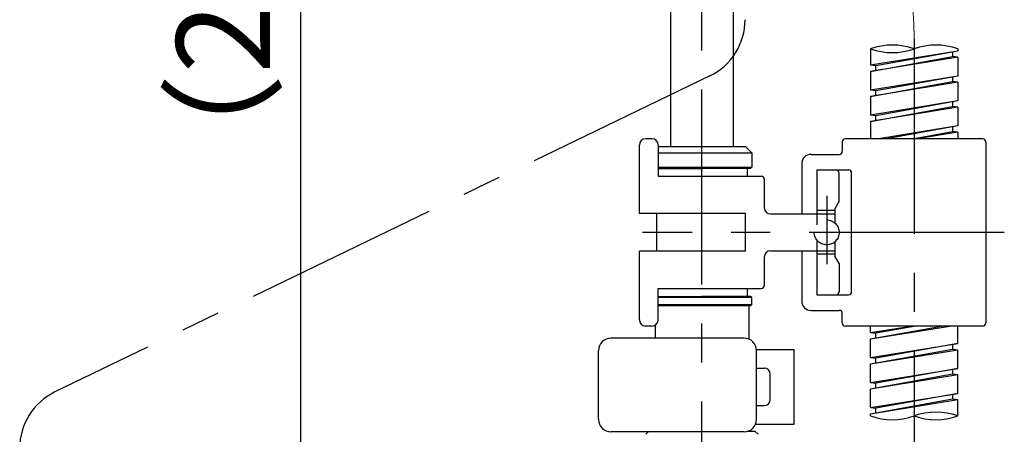
# Model space of a CAD drawing. Extents: x -1050 to 1050, y -742 to 742.
# Drawn here: x 63 to 221, y -280 to -213 of the extents above; entities that cross this region are included whole.
import ezdxf

# ---------------------------------------------------------------- set-up
doc = ezdxf.new("R2010")
doc.units = 0
doc.header["$LTSCALE"] = 25
for name, pattern in [('CENTER', [2, 1.25, -0.25, 0.25, -0.25]), ('CONTINUOUS-F', [0]), ('CONTINUOUS-S', [0]), ('HIDDEN', [0.375, 0.25, -0.125])]:
    doc.linetypes.add(name, pattern=pattern)
doc.layers.get('0').update_dxf_attribs({"linetype": 'CONTINUOUS'})
doc.layers.get('DEFPOINTS').update_dxf_attribs({"linetype": 'CONTINUOUS'})
for name, color, linetype in [('201689', 7, 'CONTINUOUS'), ('351217', 7, 'CONTINUOUS'), ('351220', 7, 'CONTINUOUS'), ('411105', 7, 'CONTINUOUS'), ('411132', 7, 'CONTINUOUS'), ('413176', 7, 'CONTINUOUS'), ('421469', 7, 'CONTINUOUS'), ('BALN', 7, 'CONTINUOUS')]:
    doc.layers.add(name, color=color, linetype=linetype)
doc.styles.add('BIGFONT', font='ROMANS.shx', dxfattribs={"width": 0.833, "bigfont": 'bigfont.shx'})
doc.dimstyles.new('ITM', dxfattribs={"dimscale": 5, "dimtxt": 3, "dimasz": 1.5, "dimexe": 2, "dimexo": 0, "dimgap": 0.6, "dimtad": 3, "dimdec": 3, "dimdsep": 46, "dimtxsty": 'BIGFONT', "dimblk": 'OPEN', "dimblk1": 'OPEN', "dimblk2": 'OPEN', "dimcen": 0, "dimclrd": 4, "dimclre": 4, "dimclrt": 256, "dimadec": 3, "dimazin": 2, "dimtp": 495, "dimtfac": 1, "dimtdec": 3, "dimtmove": 0, "dimatfit": 3, "dimldrblk": 'OPEN', "dimfxl": 1, "dimarcsym": 0})

# ---------------------------------------------------------------- blocks, each defined once
blk = doc.blocks.new('S75')
at = {"layer": 'BALN', "color": 3, "linetype": 'Continuous'}
for centre, start, end in [((2.5, -7.07), 70.5288, 109.4712), ((-2.5, 7.07), 250.5288, 289.4712), ((2.5, 7.07), 250.5288, 289.4712)]:
    blk.add_arc(centre, 7.5, start, end, dxfattribs=at)
blk = doc.blocks.new('_OPEN')
at = {"color": 0, "linetype": 'ByBlock'}
for p, q in [((-1, 0.167), (0, 0)), ((0, 0), (-1, -0.167)), ((0, 0), (-1, 0))]:
    blk.add_line(p, q, dxfattribs=at)
blk = doc.blocks.new('*D18')
at = {"layer": 'BALN', "color": 4, "lineweight": -2, "transparency": 16777216}
for p, q in [((156.29, -44.82), (98.23, -44.82)), ((108.23, -357.12), (108.23, -52.32)), ((172.48, -364.62), (98.23, -364.62))]:
    blk.add_line(p, q, dxfattribs=at)
at = {"layer": 'DEFPOINTS', "color": 0}
for p in [(108.23, -44.82), (156.29, -44.82), (172.48, -364.62)]:
    blk.add_point(p, dxfattribs=at)
at = {"layer": 'BALN', "color": 4, "lineweight": -2, "transparency": 16777216, "xscale": 7.5, "yscale": 7.5, "zscale": 7.5}
for p, rotation in [((108.23, -44.82), 90), ((108.23, -364.62), 270)]:
    blk.add_blockref('_OPEN', p, dxfattribs=dict(at, rotation=rotation))
at = {"layer": 'BALN', "color": 1, "transparency": 16777216, "insert": (97.73, -204.77), "char_height": 15, "attachment_point": 5, "rotation": 90, "style": 'BIGFONT'}
blk.add_mtext('（290）', dxfattribs=at)

msp = doc.modelspace()

# ---------------------------------------------------------------- linework, layer by layer
at = {"layer": '201689', "color": 3, "linetype": 'CENTER'}
msp.add_line((173.74654673, -222.19841646), (68.84108545, -272.83834212), dxfattribs=at)
for centre, start, end in [((169.39934083, -213.19276263), 295.7675159299, 0.0002504057), ((73.18829135, -281.84399595), 115.7675159299, 180)]:
    msp.add_arc(centre, 10, start, end, dxfattribs=at)
at = {"layer": '351217', "color": 3, "linetype": 'CENTER'}
msp.add_line((206.47321816, -216.24871745), (206.47321816, -508.91881626), dxfattribs=at)
at = {"layer": '351217', "color": 2, "linetype": 'CONTINUOUS-F'}
for p, q in [((199.47486232, -217.85986246), (199.47486232, -220.47738537)), ((199.47486232, -217.85986246), (199.47486232, -220.47738537)), ((213.47486232, -218.21838537), (199.47486232, -220.47738537)), ((199.47486232, -221.47738537), (212.62486232, -219.11338537)), ((213.47486232, -219.21838537), (199.47486232, -221.47738537)), ((213.47486232, -218.21838537), (200.32486232, -220.58238537)), ((212.62486232, -218.37138537), (212.62486232, -219.11338537)), ((213.47486232, -219.21838537), (212.62486232, -219.11338537)), ((213.47486232, -217.85986246), (213.47486232, -218.21838537)), ((213.47486232, -219.21838537), (213.47486232, -222.21838537)), ((200.32486232, -220.58238537), (199.47486232, -220.47738537)), ((200.32486232, -220.58238537), (199.47486232, -220.47738537)), ((200.32486232, -221.32438537), (200.32486232, -220.58238537)), ((200.32486232, -221.32438537), (200.32486232, -220.58238537)), ((199.47486232, -221.47738537), (199.47486232, -224.47738537)), ((199.47486232, -221.47738537), (199.47486232, -224.47738537)), ((213.47486232, -222.21838537), (199.47486232, -224.47738537)), ((213.47486232, -222.21838537), (200.32486232, -224.58238537)), ((212.62486232, -222.37138537), (212.62486232, -223.11338537)), ((199.47486232, -225.47738537), (212.62486232, -223.11338537)), ((213.47486232, -223.21838537), (199.47486232, -225.47738537)), ((213.47486232, -223.21838537), (212.62486232, -223.11338537)), ((213.47486232, -223.21838537), (213.47486232, -226.21838537)), ((200.32486232, -224.58238537), (199.47486232, -224.47738537)), ((200.32486232, -224.58238537), (199.47486232, -224.47738537)), ((199.47486232, -225.47738537), (199.47486232, -228.47738537)), ((199.47486232, -225.47738537), (199.47486232, -228.47738537)), ((200.32486232, -225.32438537), (200.32486232, -224.58238537)), ((200.32486232, -225.32438537), (200.32486232, -224.58238537)), ((213.47486232, -226.21838537), (199.47486232, -228.47738537)), ((199.47486232, -229.47738537), (212.62486232, -227.11338537)), ((213.47486232, -226.21838537), (200.32486232, -228.58238537)), ((212.62486232, -226.37138537), (212.62486232, -227.11338537)), ((213.47486232, -227.21838537), (212.62486232, -227.11338537)), ((213.47486232, -227.21838537), (199.47486232, -229.47738537)), ((200.32486232, -228.58238537), (199.47486232, -228.47738537)), ((200.32486232, -228.58238537), (199.47486232, -228.47738537)), ((200.32486232, -229.32438537), (200.32486232, -228.58238537)), ((200.32486232, -229.32438537), (200.32486232, -228.58238537)), ((213.47486232, -227.21838537), (213.47486232, -230.21838537)), ((199.47486232, -229.47738537), (199.47486232, -232.26916479)), ((199.47486232, -229.47738537), (199.47486232, -232.26916479)), ((213.47486232, -230.21838537), (200.76529531, -232.26916479)), ((213.47486232, -230.21838537), (202.06718492, -232.26916479)), ((206.19571707, -232.26916479), (212.62486232, -231.11338537)), ((213.47486232, -231.21838537), (206.9627278, -232.26916479)), ((212.62486232, -230.37138537), (212.62486232, -231.11338537)), ((213.47486232, -231.21838537), (212.62486232, -231.11338537)), ((213.47486232, -231.21838537), (213.47486232, -232.26916479)), ((199.47321816, -263.3199442), (199.47321816, -262.26916479)), ((199.47321816, -263.3199442), (205.98535268, -262.26916479)), ((199.47321816, -264.3199442), (212.18278517, -262.26916479)), ((199.47321816, -264.3199442), (210.88089556, -262.26916479)), ((199.47321816, -263.3199442), (200.32321816, -263.4249442)), ((206.75236341, -262.26916479), (200.32321816, -263.4249442)), ((200.32321816, -264.1669442), (200.32321816, -263.4249442)), ((213.47321816, -265.0609442), (213.47321816, -262.26916479)), ((213.47321816, -265.0609442), (213.47321816, -262.26916479)), ((199.47321816, -267.3199442), (199.47321816, -264.3199442)), ((199.47321816, -267.3199442), (213.47321816, -265.0609442)), ((199.47321816, -268.3199442), (212.62321816, -265.9559442)), ((199.47321816, -268.3199442), (213.47321816, -266.0609442)), ((213.47321816, -265.0609442), (200.32321816, -267.4249442)), ((212.62321816, -265.2139442), (212.62321816, -265.9559442)), ((212.62321816, -265.2139442), (212.62321816, -265.9559442)), ((212.62321816, -265.9559442), (213.47321816, -266.0609442)), ((212.62321816, -265.9559442), (213.47321816, -266.0609442)), ((213.47321816, -269.0609442), (213.47321816, -266.0609442)), ((213.47321816, -269.0609442), (213.47321816, -266.0609442)), ((199.47321816, -267.3199442), (200.32321816, -267.4249442)), ((200.32321816, -268.1669442), (200.32321816, -267.4249442)), ((199.47321816, -271.3199442), (199.47321816, -268.3199442)), ((199.47321816, -271.3199442), (213.47321816, -269.0609442)), ((213.47321816, -269.0609442), (200.32321816, -271.4249442)), ((212.62321816, -269.2139442), (212.62321816, -269.9559442)), ((212.62321816, -269.2139442), (212.62321816, -269.9559442)), ((199.47321816, -272.3199442), (212.62321816, -269.9559442)), ((199.47321816, -272.3199442), (213.47321816, -270.0609442)), ((212.62321816, -269.9559442), (213.47321816, -270.0609442)), ((212.62321816, -269.9559442), (213.47321816, -270.0609442)), ((213.47321816, -273.0609442), (213.47321816, -270.0609442)), ((213.47321816, -273.0609442), (213.47321816, -270.0609442)), ((199.47321816, -271.3199442), (200.32321816, -271.4249442)), ((199.47321816, -275.3199442), (199.47321816, -272.3199442)), ((200.32321816, -272.1669442), (200.32321816, -271.4249442)), ((199.47321816, -275.3199442), (213.47321816, -273.0609442)), ((199.47321816, -276.3199442), (212.62321816, -273.9559442)), ((199.47321816, -276.3199442), (213.47321816, -274.0609442)), ((213.47321816, -273.0609442), (200.32321816, -275.4249442)), ((212.62321816, -273.2139442), (212.62321816, -273.9559442)), ((212.62321816, -273.2139442), (212.62321816, -273.9559442)), ((212.62321816, -273.9559442), (213.47321816, -274.0609442)), ((212.62321816, -273.9559442), (213.47321816, -274.0609442)), ((213.47321816, -276.67846711), (213.47321816, -274.0609442)), ((213.47321816, -276.67846711), (213.47321816, -274.0609442)), ((199.47321816, -275.3199442), (200.32321816, -275.4249442)), ((200.32321816, -276.1669442), (200.32321816, -275.4249442)), ((199.47321816, -276.67846711), (199.47321816, -276.3199442))]:
    msp.add_line(p, q, dxfattribs=at)
at = {"layer": '351220', "color": 2}
for p, q in [((179.85654925, -279.11916373), (180.97427355, -279.11916373)), ((179.97404007, -279.11916373), (179.97404007, -279.07643251)), ((180.97427355, -279.11916373), (181.47426845, -279.61915996)), ((163.87403694, -279.21916695), (163.47404063, -279.61916474))]:
    msp.add_line(p, q, dxfattribs=at)
at = {"layer": '411105', "color": 2, "linetype": 'CONTINUOUS-F'}
for p, q in [((179.23204024, -264.21916695), (157.91804024, -264.21916695)), ((155.91803967, -277.21920185), (155.91803967, -266.21730643)), ((181.23203967, -277.21916695), (181.23203967, -266.21916695)), ((179.23203967, -279.21916695), (157.91803967, -279.21916695))]:
    msp.add_line(p, q, dxfattribs=at)
for centre, start, end in [((157.91803967, -266.21730643), 90, 180), ((179.23203967, -266.21916695), 0, 90), ((157.91803967, -277.21916695), 180.001, 270), ((179.23203967, -277.21916695), 270, 0)]:
    msp.add_arc(centre, 2, start, end, dxfattribs=at)
at = {"layer": '411132', "color": 2, "linetype": 'CONTINUOUS-F'}
for p, q in [((181.21503967, -266.01916695), (187.24003967, -266.01916695)), ((187.24003967, -278.01916695), (187.24003967, -266.01916695)), ((181.23203967, -269.01916695), (182.44003967, -269.01916695)), ((183.44003967, -274.01916695), (183.44003967, -270.01916695)), ((181.23203967, -275.01916695), (182.44003967, -275.01916695)), ((181.10553906, -278.01916695), (187.24003967, -278.01916695))]:
    msp.add_line(p, q, dxfattribs=at)
for centre, start, end in [((182.44003967, -270.01916695), 0, 90), ((182.44003967, -274.01916695), 270, 0)]:
    msp.add_arc(centre, 1, start, end, dxfattribs=at)
at = {"layer": '413176', "color": 2}
for p, q in [((162.47404024, -244.26916479), (162.47404024, -233.26916479)), ((164.47365887, -232.26916479), (163.47404024, -232.26916479)), ((194.97404024, -232.76916479), (194.97404024, -234.26916479)), ((217.47404024, -232.26916479), (195.47404024, -232.26916479)), ((217.97404024, -232.76916479), (217.97404024, -261.76916479)), ((189.97404024, -234.76916479), (194.47404024, -234.76916479)), ((188.47404024, -236.26916479), (188.47404024, -244.31916479)), ((165.47404024, -238.26916479), (181.97404024, -238.26916479)), ((182.47404024, -238.76916479), (182.47404024, -243.31916479)), ((183.47404024, -244.31916479), (193.77404024, -244.31916479)), ((165.22400212, -250.26916479), (162.47404024, -250.26916479)), ((162.47404024, -261.26916479), (162.47404024, -250.26916479)), ((183.47404024, -250.21916479), (193.77404024, -250.21916479)), ((188.47404024, -250.21916479), (188.47404024, -258.26916479)), ((182.47404024, -251.21916479), (182.47404024, -255.76916479)), ((165.47404024, -256.26916479), (181.97404024, -256.26916479)), ((189.97404024, -259.76916479), (194.47404024, -259.76916479)), ((194.97404024, -261.76916479), (194.97404024, -260.26916479)), ((206.47321816, -262.26916479), (195.47404024, -262.26916479)), ((217.47404024, -262.26916479), (206.47321816, -262.26916479))]:
    msp.add_line(p, q, dxfattribs=at)
at = {"layer": '413176', "color": 2, "linetype": 'CONTINUOUS-F'}
for p, q in [((165.47404024, -233.26916479), (165.47404024, -238.26916479)), ((179.47404024, -244.26916479), (162.47404024, -244.26916479)), ((179.47404024, -250.26916479), (179.47404024, -244.26916479)), ((179.47404024, -250.26916479), (162.47404024, -250.26916479)), ((165.47404024, -261.26916479), (165.47404024, -256.26916479)), ((164.47404024, -262.26916479), (163.47404024, -262.26916479))]:
    msp.add_line(p, q, dxfattribs=at)
at = {"layer": '413176', "color": 2, "linetype": 'Continuous'}
for p, q in [((190.87404024, -237.26916479), (190.87404024, -246.06916479)), ((190.87404024, -237.26916479), (195.97404024, -237.26916479)), ((194.47404024, -242.26916479), (194.47404024, -237.76916479)), ((196.47404024, -256.76916479), (196.47404024, -237.76916479)), ((194.47404024, -242.26916479), (193.77404024, -243.48160035)), ((193.77404024, -243.76916479), (190.87404024, -243.76916479)), ((193.77404024, -243.48160035), (193.77404024, -245.74929637)), ((190.87404024, -248.46916479), (190.87404024, -257.26916479)), ((193.77404024, -248.7890332), (193.77404024, -251.05672922)), ((193.77404024, -250.76916479), (190.87404024, -250.76916479)), ((194.47404024, -252.26916479), (193.77404024, -251.05672922)), ((194.47404024, -252.26916479), (194.47404024, -256.76916479)), ((190.87404024, -257.26916479), (195.97404024, -257.26916479))]:
    msp.add_line(p, q, dxfattribs=at)
at = {"layer": '413176', "color": 3, "linetype": 'CENTER'}
for p, q in [((192.47404024, -241.39155358), (192.47404024, -252.36236441)), ((192.47404024, -242.26916479), (192.47404024, -252.26916479)), ((220.92871843, -247.26916479), (162.97623256, -247.26916479))]:
    msp.add_line(p, q, dxfattribs=at)
at = {"layer": '413176', "color": 1, "linetype": 'HIDDEN'}
msp.add_circle((192.47404024, -247.26916479), 2, dxfattribs=at)
at = {"layer": '413176', "color": 2}
for centre, radius, start, end in [((163.47404024, -233.26916479), 1, 90, 180), ((195.47404024, -232.76916479), 0.5, 90, 180), ((217.47404024, -232.76916479), 0.5, 0, 90), ((189.97404024, -236.26916479), 1.5, 90, 180), ((194.47404024, -234.26916479), 0.5, 270, 0), ((181.97404024, -238.76916479), 0.5, 0, 90), ((183.47404024, -243.31916479), 1, 180, 270), ((183.47404024, -251.21916479), 1, 90, 180), ((181.97404024, -255.76916479), 0.5, 270, 0), ((189.97404024, -258.26916479), 1.5, 180, 270), ((194.47404024, -260.26916479), 0.5, 0, 90), ((163.47404024, -261.26916479), 1, 180, 270), ((195.47404024, -261.76916479), 0.5, 180, 270), ((217.47404024, -261.76916479), 0.5, 270, 0)]:
    msp.add_arc(centre, radius, start, end, dxfattribs=at)
at = {"layer": '413176', "color": 2, "linetype": 'CONTINUOUS-F'}
for centre, start, end in [((164.47404024, -233.26916479), 0, 90), ((164.47404024, -261.26916479), 270, 0)]:
    msp.add_arc(centre, 1, start, end, dxfattribs=at)
at = {"layer": '413176', "color": 2, "linetype": 'Continuous'}
for centre, start, end in [((193.97404024, -237.76916479), 0, 90), ((195.97404024, -237.76916479), 0, 90), ((193.97404024, -256.76916479), 270, 0), ((195.97404024, -256.76916479), 270, 0)]:
    msp.add_arc(centre, 0.5, start, end, dxfattribs=at)
at = {"layer": '421469', "color": 2}
for p, q in [((167.47404024, -87.91916263), (167.47404024, -233.51916479)), ((177.47404024, -175.6078552), (177.47404024, -233.51916479)), ((165.47404024, -233.51916479), (172.47404024, -233.51916479)), ((165.47404024, -234.51916479), (180.47404024, -234.51916479)), ((172.47404024, -233.51916479), (179.47404024, -233.51916479)), ((179.47404024, -233.51916479), (180.47404024, -234.51916479)), ((180.47404024, -234.51916479), (180.47404024, -236.81916479)), ((165.47404024, -237.01916479), (172.47404024, -237.01916479)), ((180.27404024, -237.01916479), (172.47404024, -237.01916479)), ((179.72404024, -237.01916479), (179.72404024, -238.26916479)), ((180.27404024, -237.01916479), (180.47404024, -236.81916479)), ((165.22404024, -244.26916479), (165.22404024, -250.26916479)), ((179.72404024, -256.26916479), (179.72404024, -257.51916479)), ((165.47404024, -257.51916479), (172.47404024, -257.51916479)), ((180.27404024, -257.51916479), (172.47404024, -257.51916479)), ((180.47404024, -257.71916479), (180.27404024, -257.51916479)), ((180.47404024, -258.81916479), (180.47404024, -257.71916479))]:
    msp.add_line(p, q, dxfattribs=at)
at = {"layer": '421469', "color": 2, "linetype": 'CONTINUOUS-S'}
for p, q in [((165.47404024, -236.81916479), (180.47404024, -236.81916479)), ((180.47404024, -257.71916479), (165.47404024, -257.71916479)), ((165.47404024, -258.81916479), (180.47404024, -258.81916479)), ((172.47404024, -259.01916479), (165.47404024, -259.01916479)), ((180.27404024, -259.01916479), (172.47404024, -259.01916479)), ((180.27404024, -259.01916479), (180.47404024, -258.81916479))]:
    msp.add_line(p, q, dxfattribs=at)
at = {"layer": '421469', "color": 2, "linetype": 'CONTINUOUS-F'}
for p, q in [((179.97404024, -259.01916479), (179.97404024, -264.36190144)), ((164.97404024, -262.13519019), (164.97404024, -264.21916695))]:
    msp.add_line(p, q, dxfattribs=at)
at = {"layer": 'BALN', "color": 3, "linetype": 'CENTER'}
msp.add_line((172.47421248, -505.63313414), (172.47403463, -37.45306831), dxfattribs=at)
at = {"layer": 'BALN', "color": 3, "lineweight": 13}
msp.add_arc((156.47321816, -216.24871745), 50, 0, 15, dxfattribs=at)

# ---------------------------------------------------------------- block references
at = {"layer": '351217', "color": 3, "linetype": 'CONTINUOUS-F', "xscale": 1.399999999999977, "yscale": 1.399999999999977, "zscale": 1.399999999999977, "rotation": 180}
msp.add_blockref('S75', (206.47486232, -217.85986246), dxfattribs=at)
at = {"layer": '351217', "color": 3, "linetype": 'CONTINUOUS-F', "xscale": 1.399999999999977, "yscale": 1.399999999999977, "zscale": 1.399999999999977}
msp.add_blockref('S75', (206.47321816, -276.67846711), dxfattribs=at)

# ---------------------------------------------------------------- dimensions: what is measured, and where the dimension line sits
at = {"layer": 'BALN', "color": 4}
dim = msp.add_linear_dim(base=(108.22521057, -44.81881965), p1=(172.47568158, -364.61916191), p2=(156.29197749, -44.81881965), angle=90, text='（290）', dimstyle='ITM', override={"dimdec": 8, "dimclrt": 1, "dimadec": 8}, dxfattribs=at)
dim.commit()
dim.dimension.update_dxf_attribs({"geometry": '*D18', "text_midpoint": (108.22521057, -204.76916807), "dimtype": 160})

doc.saveas('drawing.dxf')
